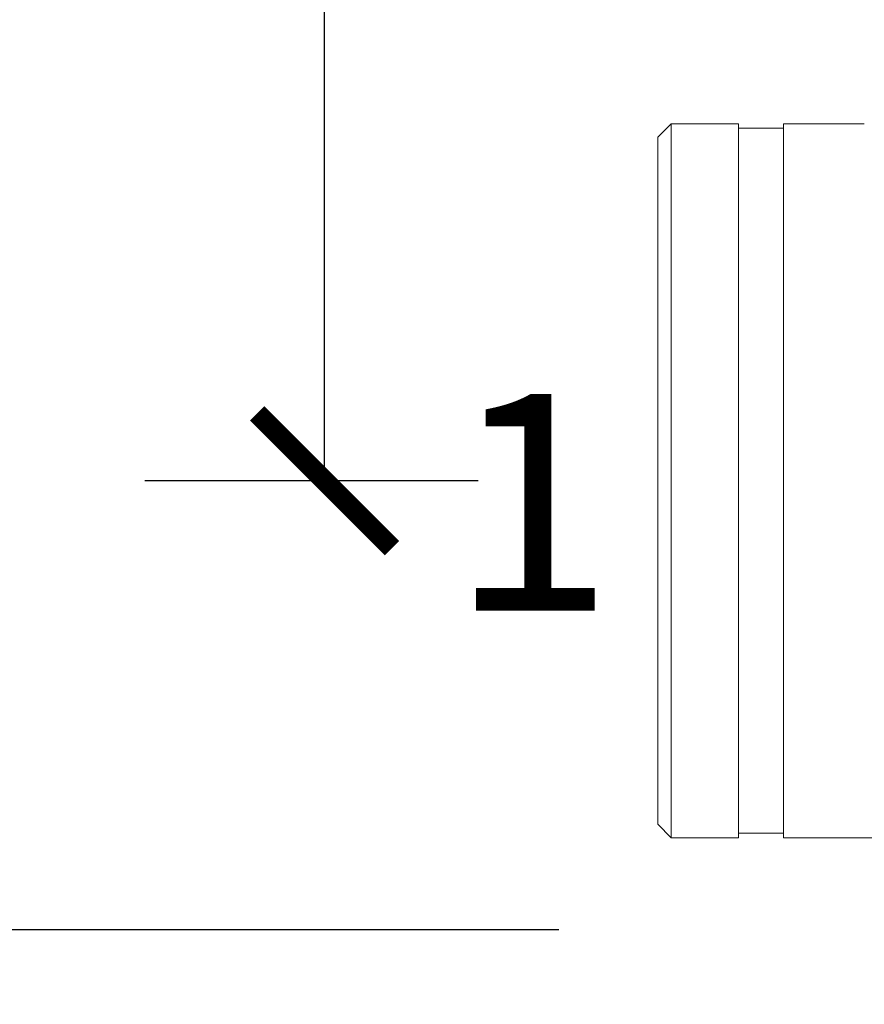
# Model space of a CAD drawing. Units: millimetres. Extents: x 0.4 to 4.22, y 0.27 to 5.63.
# Drawn here: x 1.2 to 1.39, y 1.83 to 2.05 of the extents above; entities that cross this region are included whole.
import ezdxf

# ---------------------------------------------------------------- set-up
doc = ezdxf.new("R2010")
doc.units = ezdxf.units.MM
for name, color, linetype, lineweight in [('SIBER - COTA 2', 7, 'Continuous', 9), ('SIBER-COTA', 64, 'Continuous', 9), ('SIBER-TECNICO', 7, 'Continuous', 13)]:
    doc.layers.add(name, color=color, linetype=linetype, lineweight=lineweight)
doc.styles.add('NORDIM', font='comic.ttf', dxfattribs={"height": 1})
doc.styles.get("Standard").update_dxf_attribs({"font": 'arial.ttf'})
doc.dimstyles.new('SIBER', dxfattribs={"dimtxt": 0.04, "dimasz": 0.03, "dimexe": 0.04, "dimexo": 0.04, "dimgap": 0.04, "dimtad": 0, "dimtih": 1, "dimtoh": 1, "dimdec": 0, "dimlfac": 1000, "dimrnd": 0.05, "dimzin": 0, "dimdsep": 46, "dimtxsty": 'Standard', "dimblk": 'ARCHTICK', "dimcen": 0.04, "dimadec": 0, "dimazin": 0, "dimtfac": 1, "dimtdec": 0, "dimtofl": 0, "dimtmove": 0, "dimatfit": 3, "dimldrblk": 'ARCHTICK', "dimfxl": 0, "dimtolj": 1, "dimtzin": 0, "dimarcsym": 0})

# ---------------------------------------------------------------- blocks, each defined once
blk = doc.blocks.new('A$C3ce1cf52')
at = {"color": 0, "linetype": 'Continuous', "lineweight": 0, "extrusion": (1.22465e-16, 1, -2.22045e-16)}
for p, q in [((1.02765, 0.57949), (1.072, 0.57949)), ((1.072, 0.42049), (1.072, 0.57949)), ((1.082, 0.49999), (1.082, 0.57949)), ((1.082, 0.57949), (1.097, 0.57949)), ((1.1, 0.57649), (1.097, 0.57949)), ((1.097, 0.49999), (1.097, 0.57949)), ((1.072, 0.57849), (1.082, 0.57849)), ((1.1, 0.42349), (1.1, 0.57649)), ((1.082, 0.42049), (1.082, 0.49999)), ((1.097, 0.42049), (1.097, 0.49999)), ((1.1, 0.42349), (1.097, 0.42049)), ((1.072, 0.42149), (1.082, 0.42149)), ((1.05399, 0.42049), (1.072, 0.42049)), ((1.082, 0.42049), (1.097, 0.42049))]:
    blk.add_line(p, q, dxfattribs=at)
blk = doc.blocks.new('_ArchTick')
at = {"color": 0, "linetype": 'ByBlock', "const_width": 0.15}
blk.add_lwpolyline([(-0.5, -0.5), (0.5, 0.5)], dxfattribs=at)
blk = doc.blocks.new('*D52')
at = {"layer": 'Defpoints', "color": 0}
for p in [(1.33932, 2.34283), (1.26515, 1.94283), (1.33932, 1.94283)]:
    blk.add_point(p, dxfattribs=at)
at = {"layer": 'SIBER-COTA', "color": 0, "lineweight": -2}
for p, q in [((1.29932, 2.34283), (1.22515, 2.34283)), ((1.26515, 2.34283), (1.26515, 2.20325)), ((1.26515, 1.94283), (1.26515, 2.0824)), ((1.29932, 1.94283), (1.22515, 1.94283))]:
    blk.add_line(p, q, dxfattribs=at)
at = {"layer": 'SIBER-COTA', "color": 0, "lineweight": -2, "xscale": 0.03, "yscale": 0.03, "zscale": 0.03}
for p, rotation in [((1.26515, 2.34283), 90), ((1.26515, 1.94283), 270)]:
    blk.add_blockref('_ArchTick', p, dxfattribs=dict(at, rotation=rotation))
at = {"layer": 'SIBER-COTA', "color": 0, "insert": (1.26515, 2.14283), "char_height": 0.04, "attachment_point": 5}
blk.add_mtext('\\A1;400', dxfattribs=at)
blk = doc.blocks.new('*D53')
at = {"layer": 'Defpoints', "color": 0}
for p in [(1.35732, 2.44278), (1.1496, 1.84283), (1.35732, 1.84283)]:
    blk.add_point(p, dxfattribs=at)
at = {"layer": 'SIBER-COTA', "color": 0, "lineweight": -2}
for p, q in [((1.31732, 2.44278), (1.1096, 2.44278)), ((1.1496, 2.44278), (1.1496, 2.20323)), ((1.1496, 1.84283), (1.1496, 2.08239)), ((1.31732, 1.84283), (1.1096, 1.84283))]:
    blk.add_line(p, q, dxfattribs=at)
at = {"layer": 'SIBER-COTA', "color": 0, "lineweight": -2, "xscale": 0.03, "yscale": 0.03, "zscale": 0.03}
for p, rotation in [((1.1496, 2.44278), 90), ((1.1496, 1.84283), 270)]:
    blk.add_blockref('_ArchTick', p, dxfattribs=dict(at, rotation=rotation))
at = {"layer": 'SIBER-COTA', "color": 0, "insert": (1.1496, 2.14281), "char_height": 0.04, "attachment_point": 5}
blk.add_mtext('\\A1;600', dxfattribs=at)

msp = doc.modelspace()

# ---------------------------------------------------------------- block references
at = {"layer": 'SIBER-TECNICO', "rotation": 180}
msp.add_blockref('A$C3ce1cf52', (2.43932, 2.44282), dxfattribs=at)

# ---------------------------------------------------------------- texts
at = {"layer": 'SIBER - COTA 2', "linetype": 'Continuous', "style": 'NORDIM'}
msp.add_text('1', height=0.04823, dxfattribs=at).set_placement((1.29306, 1.91393))

# ---------------------------------------------------------------- dimensions: what is measured, and where the dimension line sits
at = {"layer": 'SIBER-COTA'}
dim = msp.add_linear_dim(base=(1.1496, 1.84283), p1=(1.35732, 2.44278), p2=(1.35732, 1.84283), angle=90, dimstyle='SIBER', dxfattribs=at)
dim.commit()
dim.dimension.update_dxf_attribs({"geometry": '*D53', "text_midpoint": (1.1496, 2.14281), "dimtype": 160})
dim = msp.add_linear_dim(base=(1.26515, 1.94283), p1=(1.33932, 2.34283), p2=(1.33932, 1.94283), angle=90, dimstyle='SIBER', dxfattribs=at)
dim.commit()
dim.dimension.update_dxf_attribs({"geometry": '*D52', "text_midpoint": (1.26515, 2.14283)})

doc.saveas('drawing.dxf')
